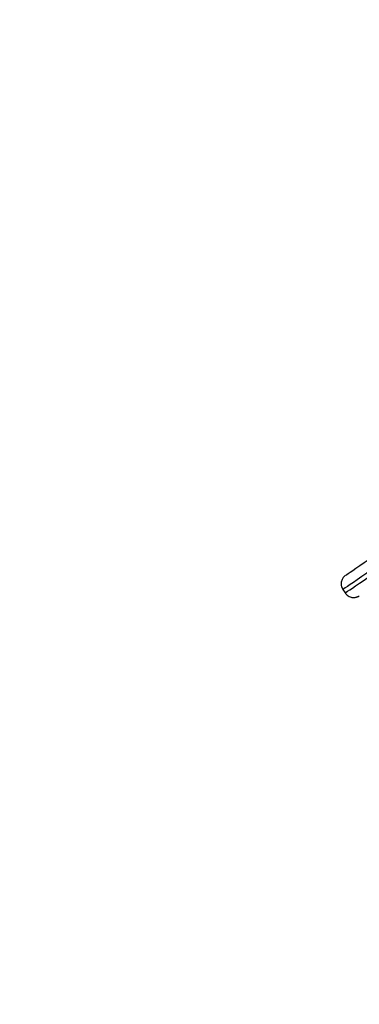
# Model space of a CAD drawing. Units: millimetres. Extents: x 1142.8 to 1159.1, y 969.7 to 986.8.
# Drawn here: x 1145.5 to 1145.7, y 984.4 to 984.9 of the extents above; entities that cross this region are included whole.
import ezdxf

# ---------------------------------------------------------------- set-up
doc = ezdxf.new("R2010")
doc.units = ezdxf.units.MM
doc.header["$LTSCALE"] = 100
doc.header["$PDSIZE"] = -1
doc.layers.add('DIASTASEIS', color=253, linetype='Continuous', lineweight=5)
doc.styles.get("Standard").update_dxf_attribs({"font": 'ARIALN.TTF'})
doc.dimstyles.new('STANDARD_ACAD', dxfattribs={"dimtxt": 0.18, "dimasz": 0.15, "dimexe": 0.18, "dimexo": 0.0625, "dimgap": 0.09, "dimtad": 0, "dimtih": 1, "dimtoh": 1, "dimzin": 0, "dimdsep": 46, "dimtxsty": 'Standard', "dimblk": 'OBLIQUE', "dimcen": 0.09, "dimadec": 0, "dimazin": 0, "dimtfac": 1, "dimtofl": 0, "dimtmove": 0, "dimatfit": 3, "dimfxl": 1, "dimtolj": 1, "dimtzin": 0, "dimarcsym": 0})

# ---------------------------------------------------------------- blocks, each defined once
blk = doc.blocks.new('OPSI B S290A')
at = {"color": 7, "linetype": 'Continuous', "lineweight": 25}
blk.add_line((1145.64855, 984.58443), (1145.64967, 984.58277), dxfattribs=at)
at = {"color": 7, "linetype": 'Continuous', "lineweight": 25, "flags": 128}
blk.add_lwpolyline([(1145.64995, 984.5914), (1145.65001, 984.59144), (1145.65039, 984.59171), (1145.65108, 984.59218), (1145.65206, 984.59285), (1145.65334, 984.59373), (1145.65492, 984.5948), (1145.65678, 984.59606), (1145.65895, 984.59752), (1145.6614, 984.59918), (1145.66413, 984.60103), (1145.66715, 984.60306)], dxfattribs=at)
at = {"color": 8, "linetype": 'Continuous', "lineweight": 25, "flags": 128}
for points in [[(1145.6661, 984.59634), (1145.66303, 984.59427), (1145.66024, 984.59239), (1145.65775, 984.5907), (1145.65554, 984.58921), (1145.65364, 984.58792), (1145.65204, 984.58683), (1145.65073, 984.58594), (1145.64973, 984.58526), (1145.64904, 984.58478), (1145.64865, 984.5845), (1145.64855, 984.58443)], [(1145.64967, 984.58277), (1145.64976, 984.58284), (1145.65015, 984.58312), (1145.65085, 984.5836), (1145.65185, 984.58428), (1145.65315, 984.58517), (1145.65475, 984.58626), (1145.65666, 984.58755), (1145.65886, 984.58904), (1145.66135, 984.59073), (1145.66414, 984.59261), (1145.66721, 984.59468)]]:
    blk.add_lwpolyline(points, dxfattribs=at)
at = {"color": 7, "linetype": 'Continuous', "lineweight": 25}
for points, knots in [([(1145.64969, 984.59121), (1145.64967, 984.59119), (1145.64961, 984.59115), (1145.64948, 984.59104), (1145.64921, 984.5908), (1145.64889, 984.59046), (1145.64851, 984.58997), (1145.64813, 984.58929), (1145.64782, 984.58843), (1145.64767, 984.58742), (1145.64775, 984.58631), (1145.64804, 984.58528), (1145.64841, 984.5847), (1145.64857, 984.58445)], [0, 0, 0, 0, 0.102174, 0.243962, 0.319732, 0.376647, 0.44038, 0.516577, 0.602991, 0.699931, 0.805874, 0.916654, 1, 1, 1, 1]), ([(1145.64969, 984.58279), (1145.64974, 984.5827), (1145.64999, 984.58226), (1145.65064, 984.58165), (1145.65156, 984.58105), (1145.6525, 984.5807), (1145.65339, 984.58055), (1145.65419, 984.58055), (1145.65487, 984.58065), (1145.6554, 984.5808), (1145.65576, 984.58094), (1145.65601, 984.58106), (1145.65619, 984.58115), (1145.65634, 984.58123), (1145.65642, 984.58128), (1145.65646, 984.5813), (1145.65646, 984.58131)], [0, 0, 0, 0, 0.025377, 0.126089, 0.21615, 0.297963, 0.372502, 0.43976, 0.498734, 0.548467, 0.594098, 0.641731, 0.708199, 0.804277, 0.958384, 1, 1, 1, 1])]:
    blk.add_open_spline(points, degree=3, knots=knots, dxfattribs=at)
blk = doc.blocks.new('_Oblique')
at = {"color": 0, "linetype": 'ByBlock', "lineweight": -2, "transparency": 16777216}
blk.add_line((-0.5, -0.5), (0.5, 0.5), dxfattribs=at)
blk = doc.blocks.new('*D10')
at = {"layer": 'Defpoints', "color": 0}
for p in [(1146.3252, 985.04354), (1143.44394, 982.01839), (1145.58897, 982.01839)]:
    blk.add_point(p, dxfattribs=at)
at = {"layer": 'DIASTASEIS', "color": 0, "lineweight": -2}
for p, q in [((1146.2627, 985.04354), (1143.26394, 985.04354)), ((1143.44394, 985.04354), (1143.44394, 983.72914)), ((1143.44394, 982.01839), (1143.44394, 983.33279)), ((1145.52647, 982.01839), (1143.26394, 982.01839))]:
    blk.add_line(p, q, dxfattribs=at)
at = {"layer": 'DIASTASEIS', "color": 0, "linetype": 'ByBlock', "lineweight": -2, "xscale": 0.15, "yscale": 0.15, "zscale": 0.15}
for p, rotation in [((1143.44394, 985.04354), 90), ((1143.44394, 982.01839), 270)]:
    blk.add_blockref('_Oblique', p, dxfattribs=dict(at, rotation=rotation))
at = {"layer": 'DIASTASEIS', "color": 0, "insert": (1143.44394, 983.53097), "char_height": 0.18, "attachment_point": 5}
blk.add_mtext('\\A1;3,00', dxfattribs=at)

msp = doc.modelspace()

# ---------------------------------------------------------------- block references
msp.add_blockref('OPSI B S290A', (0, 0))

# ---------------------------------------------------------------- dimensions: what is measured, and where the dimension line sits
at = {"layer": 'DIASTASEIS'}
dim = msp.add_linear_dim(base=(1143.44394, 982.01839), p1=(1146.3252, 985.04354), p2=(1145.58897, 982.01839), angle=90, text='3,00', dimstyle='STANDARD_ACAD', dxfattribs=at)
dim.commit()
dim.dimension.update_dxf_attribs({"geometry": '*D10', "text_midpoint": (1143.44394, 983.53097)})

doc.saveas('drawing.dxf')
